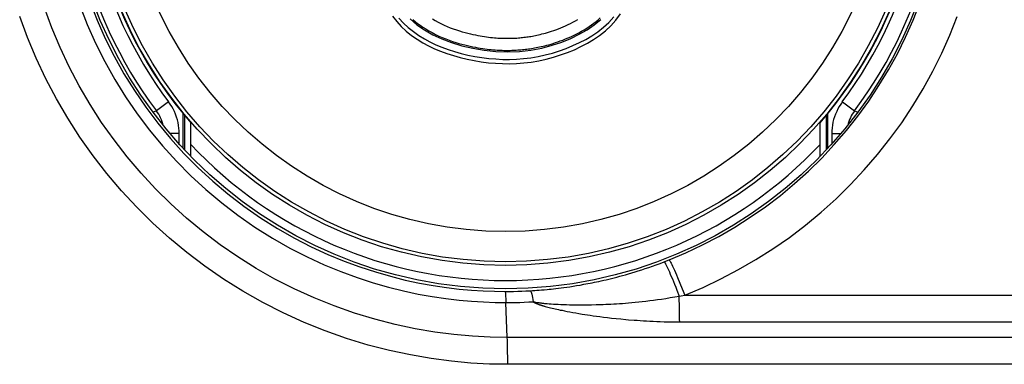
# Model space of a CAD drawing. Units: millimetres. Extents: x -80 to 53, y -57 to 79.
# Drawn here: x 11 to 24, y 8 to 12 of the extents above; entities that cross this region are included whole.
import ezdxf

# ---------------------------------------------------------------- set-up
doc = ezdxf.new("R2010")
doc.units = ezdxf.units.MM
doc.header["$LTSCALE"] = 16.335
doc.layers.get('0').update_dxf_attribs({"linetype": 'CONTINUOUS'})
for name, color, linetype in [('ASSI', 7, 'CONTINUOUS'), ('DRAFT', 7, 'CONTINUOUS'), ('RACCORDO', 7, 'CONTINUOUS')]:
    doc.layers.add(name, color=color, linetype=linetype)

msp = doc.modelspace()

# ---------------------------------------------------------------- linework, layer by layer
at = {"color": 7, "linetype": 'CONTINUOUS'}
for p, q in [((13.132, 10.26), (13.132, 10.701)), ((21.432, 10.26), (21.432, 10.701))]:
    msp.add_line(p, q, dxfattribs=at)
for points in [[(15.791, 12.108), (15.848, 12.038), (15.909, 11.972), (15.975, 11.911), (16.045, 11.856), (16.117, 11.805), (16.191, 11.759), (16.267, 11.718), (16.346, 11.68), (16.427, 11.646), (16.51, 11.615), (16.596, 11.588), (16.685, 11.563), (16.777, 11.541), (16.87, 11.523), (16.964, 11.507), (17.059, 11.495), (17.153, 11.487), (17.245, 11.483), (17.336, 11.482), (17.429, 11.485), (17.525, 11.493), (17.623, 11.504), (17.721, 11.521), (17.818, 11.542), (17.915, 11.567), (18.009, 11.597), (18.101, 11.63), (18.191, 11.667), (18.278, 11.708), (18.363, 11.752), (18.445, 11.8), (18.524, 11.855), (18.6, 11.914), (18.673, 11.98), (18.74, 12.055), (18.801, 12.14)], [(15.876, 12.083), (15.937, 12.019), (16.001, 11.959), (16.07, 11.905), (16.14, 11.855), (16.213, 11.81), (16.287, 11.77), (16.364, 11.733), (16.444, 11.699), (16.526, 11.669), (16.61, 11.642), (16.697, 11.618), (16.787, 11.596), (16.878, 11.578), (16.97, 11.563), (17.063, 11.552), (17.156, 11.544), (17.246, 11.539), (17.335, 11.539), (17.426, 11.542), (17.52, 11.549), (17.617, 11.561), (17.713, 11.577), (17.808, 11.597), (17.902, 11.622), (17.994, 11.651), (18.085, 11.683), (18.173, 11.72), (18.258, 11.76), (18.341, 11.803), (18.422, 11.851), (18.499, 11.904), (18.574, 11.962), (18.645, 12.027), (18.711, 12.1)]]:
    msp.add_lwpolyline(points, dxfattribs=at)
for start, end in [(113.0111, 221.0143), (318.9857, 66.9889)]:
    msp.add_arc((17.282, 14.31), 5.5, start, end, dxfattribs=at)
at = {"color": 253, "linetype": 'CONTINUOUS'}
msp.add_arc((17.282, 14.31), 5.691, 223.1826, 316.8174, dxfattribs=at)
at = {"layer": 'ASSI', "color": 253, "linetype": 'CONTINUOUS'}
for p, q in [((19.375, 8.866), (19.408, 8.878)), ((19.408, 8.878), (19.441, 8.892)), ((19.552, 8.659), (19.582, 8.586)), ((19.582, 8.586), (19.615, 8.508)), ((17.276, 8.475), (17.282, 8.475)), ((17.607, 8.485), (17.638, 8.487)), ((17.638, 8.487), (17.668, 8.488)), ((17.668, 8.488), (17.697, 8.491)), ((17.697, 8.491), (17.727, 8.493)), ((17.727, 8.493), (17.759, 8.495)), ((17.759, 8.495), (17.794, 8.498)), ((17.794, 8.498), (17.832, 8.502)), ((17.832, 8.502), (17.859, 8.505)), ((17.859, 8.505), (17.887, 8.507)), ((17.887, 8.507), (17.917, 8.511)), ((17.917, 8.511), (17.948, 8.514)), ((17.948, 8.514), (17.982, 8.518)), ((17.982, 8.518), (18.016, 8.522)), ((18.016, 8.522), (18.053, 8.527)), ((18.053, 8.527), (18.092, 8.533)), ((18.092, 8.533), (18.133, 8.538)), ((18.133, 8.538), (18.175, 8.545)), ((18.175, 8.545), (18.22, 8.552)), ((18.22, 8.552), (18.268, 8.56)), ((18.268, 8.56), (18.318, 8.569)), ((19.544, 8.492), (19.575, 8.413)), ((19.615, 8.508), (19.647, 8.427)), ((17.289, 8.329), (17.296, 8.329)), ((17.666, 8.336), (17.694, 8.331)), ((17.833, 8.315), (17.859, 8.313)), ((17.859, 8.313), (17.886, 8.311)), ((19.575, 8.413), (19.599, 8.418)), ((19.599, 8.418), (19.647, 8.427)), ((19.647, 8.427), (26.437, 8.427)), ((17.824, 8.273), (17.841, 8.269)), ((17.841, 8.269), (17.859, 8.264)), ((17.859, 8.264), (17.878, 8.259)), ((17.878, 8.259), (17.898, 8.254)), ((17.886, 8.311), (17.915, 8.309)), ((17.898, 8.254), (17.919, 8.25)), ((17.915, 8.309), (17.946, 8.307)), ((17.919, 8.25), (17.94, 8.245)), ((17.94, 8.245), (17.962, 8.24)), ((17.946, 8.307), (17.978, 8.305)), ((17.962, 8.24), (17.984, 8.235)), ((17.978, 8.305), (18.012, 8.304)), ((17.984, 8.235), (18.006, 8.23)), ((18.006, 8.23), (18.029, 8.226)), ((18.012, 8.304), (18.048, 8.302)), ((18.029, 8.226), (18.063, 8.219)), ((18.048, 8.302), (18.086, 8.301)), ((18.063, 8.219), (18.098, 8.212)), ((18.086, 8.301), (18.126, 8.3)), ((18.098, 8.212), (18.133, 8.205)), ((18.126, 8.3), (18.168, 8.299)), ((18.133, 8.205), (18.17, 8.198)), ((18.168, 8.299), (18.213, 8.298)), ((18.17, 8.198), (18.209, 8.192)), ((18.209, 8.192), (18.251, 8.184)), ((18.213, 8.298), (18.26, 8.298)), ((18.251, 8.184), (18.296, 8.177)), ((18.26, 8.298), (18.31, 8.298)), ((18.31, 8.298), (18.363, 8.298)), ((18.363, 8.298), (18.418, 8.299)), ((18.418, 8.299), (18.477, 8.301)), ((18.477, 8.301), (18.539, 8.303)), ((19.577, 8.21), (19.576, 8.289)), ((18.296, 8.177), (18.329, 8.172)), ((18.329, 8.172), (18.363, 8.166)), ((18.363, 8.166), (18.4, 8.161)), ((18.4, 8.161), (18.44, 8.155)), ((18.44, 8.155), (18.482, 8.149)), ((18.482, 8.149), (18.527, 8.143)), ((18.527, 8.143), (18.576, 8.137)), ((18.576, 8.137), (18.627, 8.131)), ((18.627, 8.131), (18.682, 8.124)), ((18.682, 8.124), (18.742, 8.118)), ((18.742, 8.118), (18.805, 8.112)), ((18.805, 8.112), (18.872, 8.105)), ((19.581, 8.074), (26.307, 8.074)), ((26.318, 7.866), (17.307, 7.866)), ((17.311, 7.684), (17.31, 7.763)), ((17.312, 7.6), (17.311, 7.684)), ((17.312, 7.513), (17.312, 7.6)), ((26.465, 7.513), (17.312, 7.513))]:
    msp.add_line(p, q, dxfattribs=at)
at = {"layer": 'ASSI', "color": 7, "linetype": 'CONTINUOUS'}
msp.add_line((17.307, 7.866), (17.289, 8.329), dxfattribs=at)
at = {"layer": 'ASSI', "color": 253, "linetype": 'CONTINUOUS'}
for points in [[(17.307, 7.866), (17.081, 7.87), (16.846, 7.883), (16.602, 7.905), (16.35, 7.938), (16.09, 7.982), (15.826, 8.038), (15.56, 8.107), (15.291, 8.189), (15.024, 8.283), (14.76, 8.389), (14.498, 8.509), (14.243, 8.639), (13.994, 8.78), (13.754, 8.931), (13.52, 9.092), (13.295, 9.263), (13.078, 9.442), (12.87, 9.631), (12.669, 9.83), (12.477, 10.037), (12.294, 10.252), (12.121, 10.475), (11.957, 10.706), (11.804, 10.944), (11.661, 11.189), (11.53, 11.439), (11.409, 11.695), (11.3, 11.955), (11.203, 12.22)], [(11.668, 12.25), (11.767, 11.998), (11.877, 11.751), (11.998, 11.51), (12.13, 11.274), (12.273, 11.044), (12.426, 10.82), (12.589, 10.604), (12.761, 10.396), (12.943, 10.195), (13.133, 10.003), (13.333, 9.82), (13.54, 9.645), (13.755, 9.481), (13.979, 9.325), (14.209, 9.18), (14.439, 9.048), (14.667, 8.932), (14.891, 8.828), (15.112, 8.737), (15.327, 8.658), (15.536, 8.59), (15.74, 8.532), (15.939, 8.482), (16.131, 8.441), (16.317, 8.408), (16.497, 8.381), (16.67, 8.36), (16.836, 8.346), (16.995, 8.336), (17.146, 8.33), (17.289, 8.329)], [(11.8, 12.302), (11.897, 12.056), (12.004, 11.816), (12.122, 11.58), (12.25, 11.35), (12.389, 11.126), (12.538, 10.908), (12.697, 10.697), (12.865, 10.494), (13.042, 10.298), (13.227, 10.111), (13.421, 9.932), (13.623, 9.762), (13.833, 9.601), (14.051, 9.449), (14.275, 9.308), (14.499, 9.18), (14.72, 9.066), (14.939, 8.965), (15.154, 8.876), (15.363, 8.798), (15.567, 8.732), (15.766, 8.675), (15.959, 8.626), (16.147, 8.586), (16.328, 8.553), (16.503, 8.527), (16.672, 8.507), (16.834, 8.492), (16.988, 8.482), (17.136, 8.477), (17.276, 8.475)], [(19.441, 8.892), (19.662, 8.985), (19.881, 9.089), (20.095, 9.201), (20.306, 9.323), (20.512, 9.454), (20.713, 9.594), (20.908, 9.743), (21.096, 9.899), (21.278, 10.063), (21.453, 10.235), (21.62, 10.414), (21.78, 10.599), (21.931, 10.791), (22.074, 10.988), (22.208, 11.192), (22.334, 11.4), (22.451, 11.614), (22.559, 11.832), (22.658, 12.055), (22.748, 12.281)], [(17.312, 7.513), (17.073, 7.515), (16.825, 7.529), (16.569, 7.554), (16.303, 7.589), (16.028, 7.636), (15.751, 7.695), (15.47, 7.768), (15.186, 7.855), (14.905, 7.954), (14.626, 8.067), (14.35, 8.193), (14.081, 8.33), (13.82, 8.478), (13.565, 8.638), (13.319, 8.808), (13.082, 8.988), (12.853, 9.178), (12.633, 9.377), (12.422, 9.586), (12.219, 9.804), (12.027, 10.031), (11.844, 10.267), (11.671, 10.511), (11.51, 10.761), (11.36, 11.019), (11.221, 11.283), (11.094, 11.553), (10.979, 11.827), (10.876, 12.107)], [(19.647, 8.427), (19.888, 8.529), (20.125, 8.641), (20.358, 8.763), (20.586, 8.895), (20.811, 9.038), (21.029, 9.189), (21.24, 9.35), (21.446, 9.521), (21.643, 9.699), (21.833, 9.885), (22.015, 10.08), (22.189, 10.281), (22.353, 10.489), (22.509, 10.703), (22.655, 10.924), (22.791, 11.15), (22.919, 11.382), (23.036, 11.619), (23.144, 11.86), (23.241, 12.107)], [(18.318, 8.569), (18.344, 8.574), (18.371, 8.579), (18.398, 8.584), (18.426, 8.59), (18.455, 8.596), (18.485, 8.602), (18.515, 8.608), (18.546, 8.615), (18.578, 8.622), (18.611, 8.63), (18.645, 8.638), (18.68, 8.647), (18.715, 8.656), (18.752, 8.665), (18.789, 8.675), (18.828, 8.685), (18.867, 8.696), (18.907, 8.708), (18.949, 8.72), (18.992, 8.733), (19.035, 8.747), (19.08, 8.761), (19.126, 8.776), (19.173, 8.792), (19.222, 8.809), (19.272, 8.827), (19.323, 8.846), (19.375, 8.866)], [(19.375, 8.866), (19.378, 8.864), (19.382, 8.859), (19.387, 8.851), (19.394, 8.839), (19.402, 8.824), (19.411, 8.806), (19.421, 8.785), (19.432, 8.761), (19.444, 8.734), (19.457, 8.705), (19.47, 8.674), (19.484, 8.641), (19.499, 8.606), (19.514, 8.569), (19.529, 8.531), (19.544, 8.492)], [(19.441, 8.892), (19.443, 8.89), (19.447, 8.884), (19.453, 8.876), (19.459, 8.863), (19.467, 8.848), (19.476, 8.829), (19.486, 8.807), (19.498, 8.783), (19.51, 8.755), (19.523, 8.725), (19.537, 8.693), (19.552, 8.659)], [(17.276, 8.475), (17.278, 8.473), (17.279, 8.466), (17.281, 8.457), (17.282, 8.443), (17.284, 8.427), (17.285, 8.407), (17.287, 8.384), (17.288, 8.358), (17.289, 8.329)], [(17.282, 8.475), (17.336, 8.476), (17.39, 8.476), (17.444, 8.478), (17.498, 8.479), (17.553, 8.482), (17.607, 8.485)], [(17.607, 8.485), (17.611, 8.482), (17.616, 8.476), (17.62, 8.467), (17.625, 8.454), (17.63, 8.437), (17.634, 8.417), (17.639, 8.394), (17.644, 8.368), (17.648, 8.339)], [(17.296, 8.329), (17.354, 8.329), (17.413, 8.33), (17.471, 8.331), (17.53, 8.333), (17.589, 8.336), (17.648, 8.339)], [(17.648, 8.339), (17.657, 8.337), (17.666, 8.336)], [(17.648, 8.339), (17.651, 8.337), (17.654, 8.335), (17.658, 8.333), (17.661, 8.331), (17.664, 8.329), (17.668, 8.327), (17.672, 8.325), (17.675, 8.323), (17.68, 8.322), (17.684, 8.32), (17.688, 8.318), (17.693, 8.316), (17.697, 8.314), (17.702, 8.312), (17.707, 8.31), (17.712, 8.308), (17.717, 8.306), (17.722, 8.304), (17.728, 8.302), (17.733, 8.3), (17.739, 8.299), (17.745, 8.297), (17.751, 8.295), (17.757, 8.293), (17.764, 8.291), (17.77, 8.289), (17.777, 8.286), (17.784, 8.284), (17.792, 8.282), (17.799, 8.28), (17.807, 8.278), (17.824, 8.273)], [(17.694, 8.331), (17.703, 8.329), (17.713, 8.328), (17.723, 8.327), (17.732, 8.325), (17.742, 8.324), (17.752, 8.323), (17.763, 8.322), (17.773, 8.321), (17.785, 8.319), (17.796, 8.318), (17.808, 8.317), (17.833, 8.315)], [(18.539, 8.303), (18.571, 8.304), (18.605, 8.305), (18.639, 8.307), (18.674, 8.309), (18.71, 8.311), (18.747, 8.313), (18.786, 8.315), (18.825, 8.318), (18.866, 8.321), (18.907, 8.325), (18.95, 8.329), (18.995, 8.333), (19.04, 8.337), (19.087, 8.342), (19.135, 8.348), (19.185, 8.354), (19.236, 8.36), (19.288, 8.367), (19.342, 8.375), (19.398, 8.384), (19.455, 8.393), (19.515, 8.402), (19.575, 8.413)], [(19.576, 8.289), (19.575, 8.371), (19.575, 8.413)], [(19.581, 8.074), (19.58, 8.105), (19.579, 8.138), (19.578, 8.173), (19.577, 8.21)], [(18.872, 8.105), (18.907, 8.102), (18.981, 8.096)], [(18.981, 8.096), (19.02, 8.094), (19.06, 8.091), (19.101, 8.088), (19.144, 8.086), (19.187, 8.083), (19.232, 8.081), (19.278, 8.079), (19.325, 8.078), (19.374, 8.076), (19.423, 8.075), (19.475, 8.074), (19.527, 8.074), (19.581, 8.074)], [(17.31, 7.763), (17.309, 7.8), (17.308, 7.834), (17.307, 7.866)]]:
    msp.add_lwpolyline(points, dxfattribs=at)
at = {"layer": 'ASSI', "color": 7, "linetype": 'CONTINUOUS'}
msp.add_circle((17.282, 14.31), 5.8, dxfattribs=at)
at = {"layer": 'ASSI', "color": 253, "linetype": 'CONTINUOUS'}
for radius in [5.491, 5.443, 5.044]:
    msp.add_circle((17.282, 14.31), radius, dxfattribs=at)
at = {"layer": 'DRAFT', "color": 7, "linetype": 'CONTINUOUS'}
msp.add_lwpolyline([(16.024, 12.073), (16.114, 11.996), (16.214, 11.927), (16.323, 11.865), (16.442, 11.809), (16.57, 11.761), (16.706, 11.719), (16.851, 11.685), (17.003, 11.659), (17.157, 11.644), (17.312, 11.639), (17.469, 11.645), (17.619, 11.662), (17.761, 11.689), (17.897, 11.725), (18.024, 11.768), (18.144, 11.816), (18.256, 11.87), (18.359, 11.93), (18.454, 11.995), (18.539, 12.065)], dxfattribs=at)
msp.add_circle((17.282, 14.31), 5.8, dxfattribs=at)
at = {"layer": 'RACCORDO', "color": 253, "linetype": 'CONTINUOUS'}
for p, q in [((12.839, 10.979), (12.679, 10.859)), ((21.726, 10.979), (21.886, 10.859)), ((12.679, 10.859), (12.635, 10.843)), ((13.048, 10.804), (13.048, 10.346)), ((21.517, 10.346), (21.517, 10.804)), ((21.886, 10.859), (21.93, 10.843)), ((12.979, 10.559), (12.859, 10.559)), ((12.979, 10.424), (12.979, 10.559)), ((21.586, 10.559), (21.706, 10.559)), ((21.586, 10.559), (21.586, 10.424)), ((19.375, 8.866), (19.408, 8.878)), ((19.408, 8.878), (19.441, 8.892)), ((19.552, 8.659), (19.582, 8.586)), ((19.582, 8.586), (19.615, 8.508)), ((17.276, 8.475), (17.282, 8.475)), ((17.607, 8.485), (17.638, 8.487)), ((17.638, 8.487), (17.668, 8.488)), ((17.668, 8.488), (17.697, 8.491)), ((17.697, 8.491), (17.727, 8.493)), ((17.727, 8.493), (17.759, 8.495)), ((17.759, 8.495), (17.794, 8.498)), ((17.794, 8.498), (17.832, 8.502)), ((17.832, 8.502), (17.859, 8.505)), ((17.859, 8.505), (17.887, 8.507)), ((17.887, 8.507), (17.917, 8.511)), ((17.917, 8.511), (17.948, 8.514)), ((17.948, 8.514), (17.982, 8.518)), ((17.982, 8.518), (18.016, 8.522)), ((18.016, 8.522), (18.053, 8.527)), ((18.053, 8.527), (18.092, 8.533)), ((18.092, 8.533), (18.133, 8.538)), ((18.133, 8.538), (18.175, 8.545)), ((18.175, 8.545), (18.22, 8.552)), ((18.22, 8.552), (18.268, 8.56)), ((18.268, 8.56), (18.318, 8.569)), ((19.544, 8.492), (19.575, 8.413)), ((19.615, 8.508), (19.647, 8.427)), ((17.289, 8.329), (17.296, 8.329)), ((17.666, 8.336), (17.694, 8.331)), ((17.833, 8.315), (17.859, 8.313)), ((17.859, 8.313), (17.886, 8.311)), ((19.575, 8.413), (19.599, 8.418)), ((19.599, 8.418), (19.647, 8.427)), ((19.647, 8.427), (26.437, 8.427)), ((17.824, 8.273), (17.841, 8.269)), ((17.841, 8.269), (17.859, 8.264)), ((17.859, 8.264), (17.878, 8.259)), ((17.878, 8.259), (17.898, 8.254)), ((17.886, 8.311), (17.915, 8.309)), ((17.898, 8.254), (17.919, 8.25)), ((17.915, 8.309), (17.946, 8.307)), ((17.919, 8.25), (17.94, 8.245)), ((17.94, 8.245), (17.962, 8.24)), ((17.946, 8.307), (17.978, 8.305)), ((17.962, 8.24), (17.984, 8.235)), ((17.978, 8.305), (18.012, 8.304)), ((17.984, 8.235), (18.006, 8.23)), ((18.006, 8.23), (18.029, 8.226)), ((18.012, 8.304), (18.048, 8.302)), ((18.029, 8.226), (18.063, 8.219)), ((18.048, 8.302), (18.086, 8.301)), ((18.063, 8.219), (18.098, 8.212)), ((18.086, 8.301), (18.126, 8.3)), ((18.098, 8.212), (18.133, 8.205)), ((18.126, 8.3), (18.168, 8.299)), ((18.133, 8.205), (18.17, 8.198)), ((18.168, 8.299), (18.213, 8.298)), ((18.17, 8.198), (18.209, 8.192)), ((18.209, 8.192), (18.251, 8.184)), ((18.213, 8.298), (18.26, 8.298)), ((18.251, 8.184), (18.296, 8.177)), ((18.26, 8.298), (18.31, 8.298)), ((18.31, 8.298), (18.363, 8.298)), ((18.363, 8.298), (18.418, 8.299)), ((18.418, 8.299), (18.477, 8.301)), ((18.477, 8.301), (18.539, 8.303)), ((19.577, 8.21), (19.576, 8.289)), ((18.296, 8.177), (18.329, 8.172)), ((18.329, 8.172), (18.363, 8.166)), ((18.363, 8.166), (18.4, 8.161)), ((18.4, 8.161), (18.44, 8.155)), ((18.44, 8.155), (18.482, 8.149)), ((18.482, 8.149), (18.527, 8.143)), ((18.527, 8.143), (18.576, 8.137)), ((18.576, 8.137), (18.627, 8.131)), ((18.627, 8.131), (18.682, 8.124)), ((18.682, 8.124), (18.742, 8.118)), ((18.742, 8.118), (18.805, 8.112)), ((18.805, 8.112), (18.872, 8.105)), ((19.581, 8.074), (26.307, 8.074)), ((26.318, 7.866), (17.307, 7.866)), ((17.311, 7.684), (17.31, 7.763)), ((17.312, 7.6), (17.311, 7.684)), ((17.312, 7.513), (17.312, 7.6)), ((26.465, 7.513), (17.312, 7.513))]:
    msp.add_line(p, q, dxfattribs=at)
at = {"layer": 'RACCORDO', "color": 7, "linetype": 'CONTINUOUS'}
for p, q in [((13.032, 10.364), (13.032, 10.823)), ((21.532, 10.823), (21.532, 10.364)), ((17.307, 7.866), (17.289, 8.329))]:
    msp.add_line(p, q, dxfattribs=at)
at = {"layer": 'RACCORDO', "color": 253, "linetype": 'CONTINUOUS'}
for points in [[(17.307, 7.866), (17.081, 7.87), (16.846, 7.883), (16.602, 7.905), (16.35, 7.938), (16.09, 7.982), (15.826, 8.038), (15.56, 8.107), (15.291, 8.189), (15.024, 8.283), (14.76, 8.389), (14.498, 8.509), (14.243, 8.639), (13.994, 8.78), (13.754, 8.931), (13.52, 9.092), (13.295, 9.263), (13.078, 9.442), (12.87, 9.631), (12.669, 9.83), (12.477, 10.037), (12.294, 10.252), (12.121, 10.475), (11.957, 10.706), (11.804, 10.944), (11.661, 11.189), (11.53, 11.439), (11.409, 11.695), (11.3, 11.955), (11.203, 12.22)], [(11.668, 12.25), (11.767, 11.998), (11.877, 11.751), (11.998, 11.51), (12.13, 11.274), (12.273, 11.044), (12.426, 10.82), (12.589, 10.604), (12.761, 10.396), (12.943, 10.195), (13.133, 10.003), (13.333, 9.82), (13.54, 9.645), (13.755, 9.481), (13.979, 9.325), (14.209, 9.18), (14.439, 9.048), (14.667, 8.932), (14.891, 8.828), (15.112, 8.737), (15.327, 8.658), (15.536, 8.59), (15.74, 8.532), (15.939, 8.482), (16.131, 8.441), (16.317, 8.408), (16.497, 8.381), (16.67, 8.36), (16.836, 8.346), (16.995, 8.336), (17.146, 8.33), (17.289, 8.329)], [(11.8, 12.302), (11.897, 12.056), (12.004, 11.816), (12.122, 11.58), (12.25, 11.35), (12.389, 11.126), (12.538, 10.908), (12.697, 10.697), (12.865, 10.494), (13.042, 10.298), (13.227, 10.111), (13.421, 9.932), (13.623, 9.762), (13.833, 9.601), (14.051, 9.449), (14.275, 9.308), (14.499, 9.18), (14.72, 9.066), (14.939, 8.965), (15.154, 8.876), (15.363, 8.798), (15.567, 8.732), (15.766, 8.675), (15.959, 8.626), (16.147, 8.586), (16.328, 8.553), (16.503, 8.527), (16.672, 8.507), (16.834, 8.492), (16.988, 8.482), (17.136, 8.477), (17.276, 8.475)], [(19.441, 8.892), (19.662, 8.985), (19.881, 9.089), (20.095, 9.201), (20.306, 9.323), (20.512, 9.454), (20.713, 9.594), (20.908, 9.743), (21.096, 9.899), (21.278, 10.063), (21.453, 10.235), (21.62, 10.414), (21.78, 10.599), (21.931, 10.791), (22.074, 10.988), (22.208, 11.192), (22.334, 11.4), (22.451, 11.614), (22.559, 11.832), (22.658, 12.055), (22.748, 12.281)], [(17.312, 7.513), (17.073, 7.515), (16.825, 7.529), (16.569, 7.554), (16.303, 7.589), (16.028, 7.636), (15.751, 7.695), (15.47, 7.768), (15.186, 7.855), (14.905, 7.954), (14.626, 8.067), (14.35, 8.193), (14.081, 8.33), (13.82, 8.478), (13.565, 8.638), (13.319, 8.808), (13.082, 8.988), (12.853, 9.178), (12.633, 9.377), (12.422, 9.586), (12.219, 9.804), (12.027, 10.031), (11.844, 10.267), (11.671, 10.511), (11.51, 10.761), (11.36, 11.019), (11.221, 11.283), (11.094, 11.553), (10.979, 11.827), (10.876, 12.107)], [(16.062, 12.065), (16.091, 12.04), (16.123, 12.014), (16.157, 11.989), (16.193, 11.964), (16.231, 11.94), (16.271, 11.915), (16.314, 11.892), (16.358, 11.869), (16.403, 11.847), (16.449, 11.827), (16.495, 11.809), (16.539, 11.792), (16.584, 11.776), (16.627, 11.763), (16.668, 11.75), (16.708, 11.739), (16.746, 11.729), (16.783, 11.72), (16.819, 11.712), (16.853, 11.705), (16.887, 11.698), (16.919, 11.692), (16.951, 11.687), (16.982, 11.682), (17.011, 11.678), (17.04, 11.674), (17.068, 11.671), (17.095, 11.668), (17.122, 11.666), (17.147, 11.664), (17.172, 11.662), (17.195, 11.661), (17.218, 11.66), (17.241, 11.659), (17.262, 11.658), (17.283, 11.658), (17.304, 11.658), (17.324, 11.658), (17.345, 11.658), (17.365, 11.659), (17.385, 11.659), (17.405, 11.66), (17.425, 11.661), (17.445, 11.663), (17.466, 11.664), (17.486, 11.666), (17.506, 11.668), (17.526, 11.67), (17.546, 11.672), (17.566, 11.674), (17.586, 11.677), (17.606, 11.68), (17.626, 11.683), (17.647, 11.686), (17.667, 11.69), (17.689, 11.694), (17.71, 11.698), (17.732, 11.703), (17.755, 11.708), (17.779, 11.713), (17.804, 11.719), (17.829, 11.726), (17.856, 11.733), (17.884, 11.741), (17.913, 11.75), (17.943, 11.76), (17.974, 11.77), (18.006, 11.782), (18.039, 11.794), (18.074, 11.808), (18.108, 11.822), (18.144, 11.838), (18.18, 11.855), (18.216, 11.872), (18.251, 11.89), (18.286, 11.91), (18.321, 11.93), (18.355, 11.95), (18.388, 11.972), (18.419, 11.994), (18.45, 12.016), (18.479, 12.039), (18.507, 12.063), (18.533, 12.086)], [(19.647, 8.427), (19.888, 8.529), (20.125, 8.641), (20.358, 8.763), (20.586, 8.895), (20.811, 9.038), (21.029, 9.189), (21.24, 9.35), (21.446, 9.521), (21.643, 9.699), (21.833, 9.885), (22.015, 10.08), (22.189, 10.281), (22.353, 10.489), (22.509, 10.703), (22.655, 10.924), (22.791, 11.15), (22.919, 11.382), (23.036, 11.619), (23.144, 11.86), (23.241, 12.107)], [(16.319, 12.073), (16.355, 12.052), (16.393, 12.031), (16.432, 12.011), (16.472, 11.992), (16.513, 11.973), (16.555, 11.956), (16.595, 11.941), (16.636, 11.927), (16.675, 11.914), (16.713, 11.903), (16.75, 11.893), (16.786, 11.883), (16.821, 11.875), (16.854, 11.867), (16.886, 11.861), (16.917, 11.854), (16.948, 11.849), (16.977, 11.844), (17.006, 11.84), (17.033, 11.836), (17.06, 11.832), (17.086, 11.829), (17.112, 11.827), (17.136, 11.824), (17.16, 11.823), (17.182, 11.821), (17.204, 11.82), (17.226, 11.819), (17.246, 11.818), (17.266, 11.818), (17.286, 11.817), (17.305, 11.817), (17.323, 11.817), (17.342, 11.817), (17.361, 11.818), (17.379, 11.818), (17.397, 11.819), (17.416, 11.82), (17.434, 11.821), (17.453, 11.823), (17.471, 11.824), (17.49, 11.826), (17.508, 11.828), (17.527, 11.83), (17.545, 11.832), (17.563, 11.835), (17.582, 11.837), (17.601, 11.84), (17.619, 11.843), (17.638, 11.847), (17.658, 11.85), (17.677, 11.854), (17.698, 11.858), (17.719, 11.863), (17.741, 11.868), (17.763, 11.874), (17.787, 11.88), (17.811, 11.886), (17.837, 11.894), (17.863, 11.902), (17.891, 11.911), (17.919, 11.92), (17.949, 11.931), (17.98, 11.942), (18.011, 11.955), (18.043, 11.968), (18.076, 11.982), (18.109, 11.998), (18.141, 12.013), (18.173, 12.03), (18.205, 12.047), (18.236, 12.065)], [(12.979, 10.559), (12.978, 10.595), (12.975, 10.632), (12.97, 10.668), (12.964, 10.705), (12.955, 10.742), (12.944, 10.778), (12.931, 10.814), (12.916, 10.85), (12.899, 10.884), (12.881, 10.917), (12.861, 10.948), (12.839, 10.979)], [(21.726, 10.979), (21.705, 10.949), (21.685, 10.918), (21.667, 10.886), (21.651, 10.852), (21.635, 10.817), (21.622, 10.782), (21.611, 10.745), (21.602, 10.708), (21.595, 10.671), (21.59, 10.634), (21.587, 10.596), (21.586, 10.559)], [(12.765, 10.674), (12.762, 10.69), (12.754, 10.716), (12.745, 10.741), (12.734, 10.767), (12.722, 10.791), (12.709, 10.815), (12.694, 10.837), (12.679, 10.859)], [(21.886, 10.859), (21.871, 10.838), (21.857, 10.816), (21.844, 10.792), (21.832, 10.768), (21.821, 10.743), (21.812, 10.718), (21.804, 10.692), (21.8, 10.674)], [(18.318, 8.569), (18.344, 8.574), (18.371, 8.579), (18.398, 8.584), (18.426, 8.59), (18.455, 8.596), (18.485, 8.602), (18.515, 8.608), (18.546, 8.615), (18.578, 8.622), (18.611, 8.63), (18.645, 8.638), (18.68, 8.647), (18.715, 8.656), (18.752, 8.665), (18.789, 8.675), (18.828, 8.685), (18.867, 8.696), (18.907, 8.708), (18.949, 8.72), (18.992, 8.733), (19.035, 8.747), (19.08, 8.761), (19.126, 8.776), (19.173, 8.792), (19.222, 8.809), (19.272, 8.827), (19.323, 8.846), (19.375, 8.866)], [(19.375, 8.866), (19.378, 8.864), (19.382, 8.859), (19.387, 8.851), (19.394, 8.839), (19.402, 8.824), (19.411, 8.806), (19.421, 8.785), (19.432, 8.761), (19.444, 8.734), (19.457, 8.705), (19.47, 8.674), (19.484, 8.641), (19.499, 8.606), (19.514, 8.569), (19.529, 8.531), (19.544, 8.492)], [(19.441, 8.892), (19.443, 8.89), (19.447, 8.884), (19.453, 8.876), (19.459, 8.863), (19.467, 8.848), (19.476, 8.829), (19.486, 8.807), (19.498, 8.783), (19.51, 8.755), (19.523, 8.725), (19.537, 8.693), (19.552, 8.659)], [(17.276, 8.475), (17.278, 8.473), (17.279, 8.466), (17.281, 8.457), (17.282, 8.443), (17.284, 8.427), (17.285, 8.407), (17.287, 8.384), (17.288, 8.358), (17.289, 8.329)], [(17.282, 8.475), (17.336, 8.476), (17.39, 8.476), (17.444, 8.478), (17.498, 8.479), (17.553, 8.482), (17.607, 8.485)], [(17.607, 8.485), (17.611, 8.482), (17.616, 8.476), (17.62, 8.467), (17.625, 8.454), (17.63, 8.437), (17.634, 8.417), (17.639, 8.394), (17.644, 8.368), (17.648, 8.339)], [(17.296, 8.329), (17.354, 8.329), (17.413, 8.33), (17.471, 8.331), (17.53, 8.333), (17.589, 8.336), (17.648, 8.339)], [(17.648, 8.339), (17.657, 8.337), (17.666, 8.336)], [(17.648, 8.339), (17.651, 8.337), (17.654, 8.335), (17.658, 8.333), (17.661, 8.331), (17.664, 8.329), (17.668, 8.327), (17.672, 8.325), (17.675, 8.323), (17.68, 8.322), (17.684, 8.32), (17.688, 8.318), (17.693, 8.316), (17.697, 8.314), (17.702, 8.312), (17.707, 8.31), (17.712, 8.308), (17.717, 8.306), (17.722, 8.304), (17.728, 8.302), (17.733, 8.3), (17.739, 8.299), (17.745, 8.297), (17.751, 8.295), (17.757, 8.293), (17.764, 8.291), (17.77, 8.289), (17.777, 8.286), (17.784, 8.284), (17.792, 8.282), (17.799, 8.28), (17.807, 8.278), (17.824, 8.273)], [(17.694, 8.331), (17.703, 8.329), (17.713, 8.328), (17.723, 8.327), (17.732, 8.325), (17.742, 8.324), (17.752, 8.323), (17.763, 8.322), (17.773, 8.321), (17.785, 8.319), (17.796, 8.318), (17.808, 8.317), (17.833, 8.315)], [(18.539, 8.303), (18.571, 8.304), (18.605, 8.305), (18.639, 8.307), (18.674, 8.309), (18.71, 8.311), (18.747, 8.313), (18.786, 8.315), (18.825, 8.318), (18.866, 8.321), (18.907, 8.325), (18.95, 8.329), (18.995, 8.333), (19.04, 8.337), (19.087, 8.342), (19.135, 8.348), (19.185, 8.354), (19.236, 8.36), (19.288, 8.367), (19.342, 8.375), (19.398, 8.384), (19.455, 8.393), (19.515, 8.402), (19.575, 8.413)], [(19.576, 8.289), (19.575, 8.371), (19.575, 8.413)], [(19.581, 8.074), (19.58, 8.105), (19.579, 8.138), (19.578, 8.173), (19.577, 8.21)], [(18.872, 8.105), (18.907, 8.102), (18.981, 8.096)], [(18.981, 8.096), (19.02, 8.094), (19.06, 8.091), (19.101, 8.088), (19.144, 8.086), (19.187, 8.083), (19.232, 8.081), (19.278, 8.079), (19.325, 8.078), (19.374, 8.076), (19.423, 8.075), (19.475, 8.074), (19.527, 8.074), (19.581, 8.074)], [(17.31, 7.763), (17.309, 7.8), (17.308, 7.834), (17.307, 7.866)]]:
    msp.add_lwpolyline(points, dxfattribs=at)
for radius, start, end in [(5.753, 120.2826, 216.8597), (5.753, 323.1403, 59.7529), (5.553, 120.2826, 216.8597), (5.553, 323.1403, 59.7529)]:
    msp.add_arc((17.282, 14.31), radius, start, end, dxfattribs=at)

doc.saveas('drawing.dxf')
